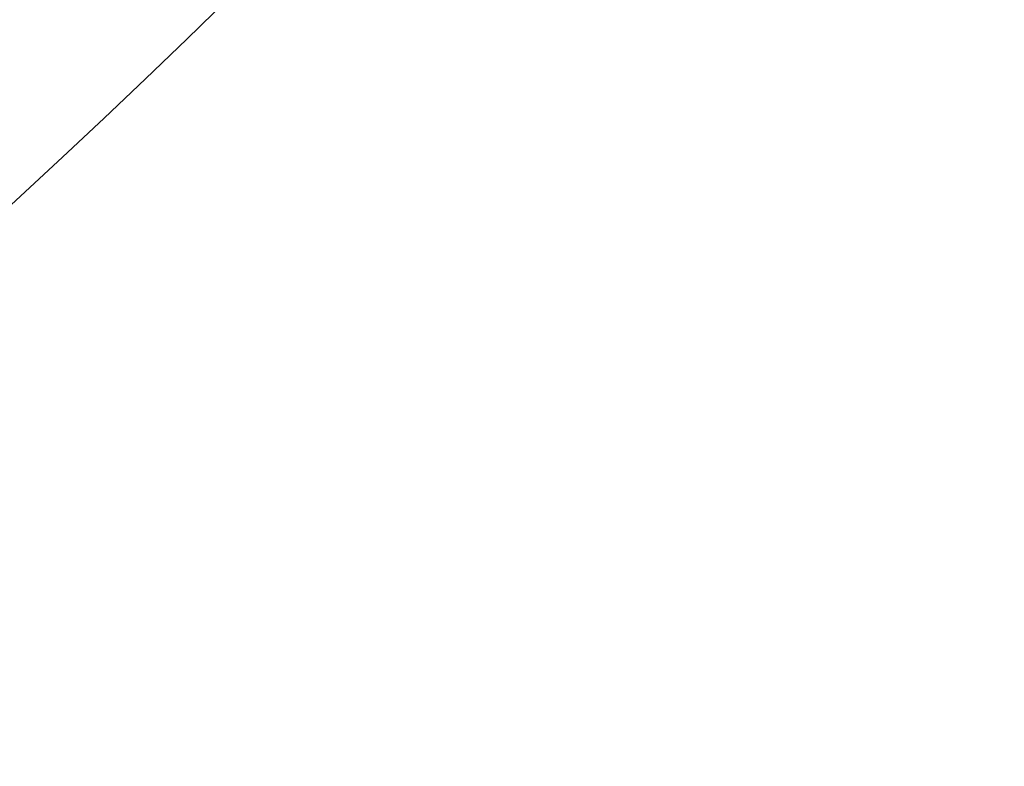
# Model space of a CAD drawing. Units: millimetres. Extents: x -132 to 33, y -170 to 30.
# Drawn here: x -91 to -90, y -167 to -167 of the extents above; entities that cross this region are included whole.
import ezdxf

# ---------------------------------------------------------------- set-up
doc = ezdxf.new("R2010")
doc.units = ezdxf.units.MM
doc.header["$MEASUREMENT"] = 0
doc.layers.add('Default', color=7, linetype='Continuous', true_color=0x000000)

# ---------------------------------------------------------------- blocks, each defined once
blk = doc.blocks.new('10TU20960YY')
at = {"layer": 'Default', "extrusion": (0.707107, 0, -0.707107)}
for centre in [(0, 108.84207, 139.94325), (0, 108.84207, 141.54325)]:
    blk.add_circle(centre, 9.375, dxfattribs=at)
at = {"layer": 'Default', "extrusion": (-0.707107, -1.84119e-47, 0.707107)}
blk.add_arc((0, 108.84207, -141.79325), 11, 90, 270, dxfattribs=at)
at = {"layer": 'Default', "extrusion": (0.707107, 0, -0.707107)}
for start in [359.798432, 270]:
    blk.add_arc((0, 108.84207, 141.79325), 9.625, start, 90, dxfattribs=at)
at = {"layer": 'Default', "extrusion": (-0.707107, 0, 0.707107)}
blk.add_arc((0, 108.84207, -141.54325), 9.375, 90, 270, dxfattribs=at)
blk = doc.blocks.new('Block 01')
at = {"layer": 'Default', "extrusion": (0, 1, 0)}
blk.add_circle((0, 0, 0.6), 9.3, dxfattribs=at)
for centre, radius in [((0, 0, 0.7), 9.2), ((0, 0, 0.6), 9.3)]:
    blk.add_arc(centre, radius, 90, 270, dxfattribs=at)
at = {"layer": 'Default'}
blk.add_rational_spline([(0, 0.7, 9.2), (9.2, 0.7, 9.2), (9.2, 0.7), (9.2, 0.7, -9.2), (0, 0.7, -9.2)], [1, 0.707106781187, 1, 0.707106781187, 1], degree=2, knots=[28.902652, 28.902652, 28.902652, 43.353979, 43.353979, 57.805305, 57.805305, 57.805305], dxfattribs=at)
blk = doc.blocks.new('10RX01560YY')
at = {"layer": 'Default', "color": 156, "true_color": 0x003377, "extrusion": (-1.18569e-17, 1, -2.10893e-17)}
for centre, radius in [((0, 0, 1.375), 9.6), ((0, 0, 0.875), 9.1)]:
    blk.add_circle(centre, radius, dxfattribs=at)
at = {"layer": 'Default'}
blk.add_blockref('Block 01', (0, 0), dxfattribs=at)
blk = doc.blocks.new('3300A113-00')
at = {"layer": 'Default', "extrusion": (1, 2.83152e-15, -7.96295e-18), "rotation": 270}
blk.add_blockref('10TU20960YY', (-100, -1.5), dxfattribs=at)
at = {"layer": 'Default', "extrusion": (0.707107, -1.84454e-15, -0.707107), "rotation": 359.9999999999999}
blk.add_blockref('10RX01560YY', (-100, -142.05391, 109.90273), dxfattribs=at)

msp = doc.modelspace()

# ---------------------------------------------------------------- block references
at = {"layer": 'Default', "extrusion": (0, 1, 0), "rotation": 90}
msp.add_blockref('3300A113-00', (0, 0, 16.5), dxfattribs=at)

doc.saveas('drawing.dxf')
